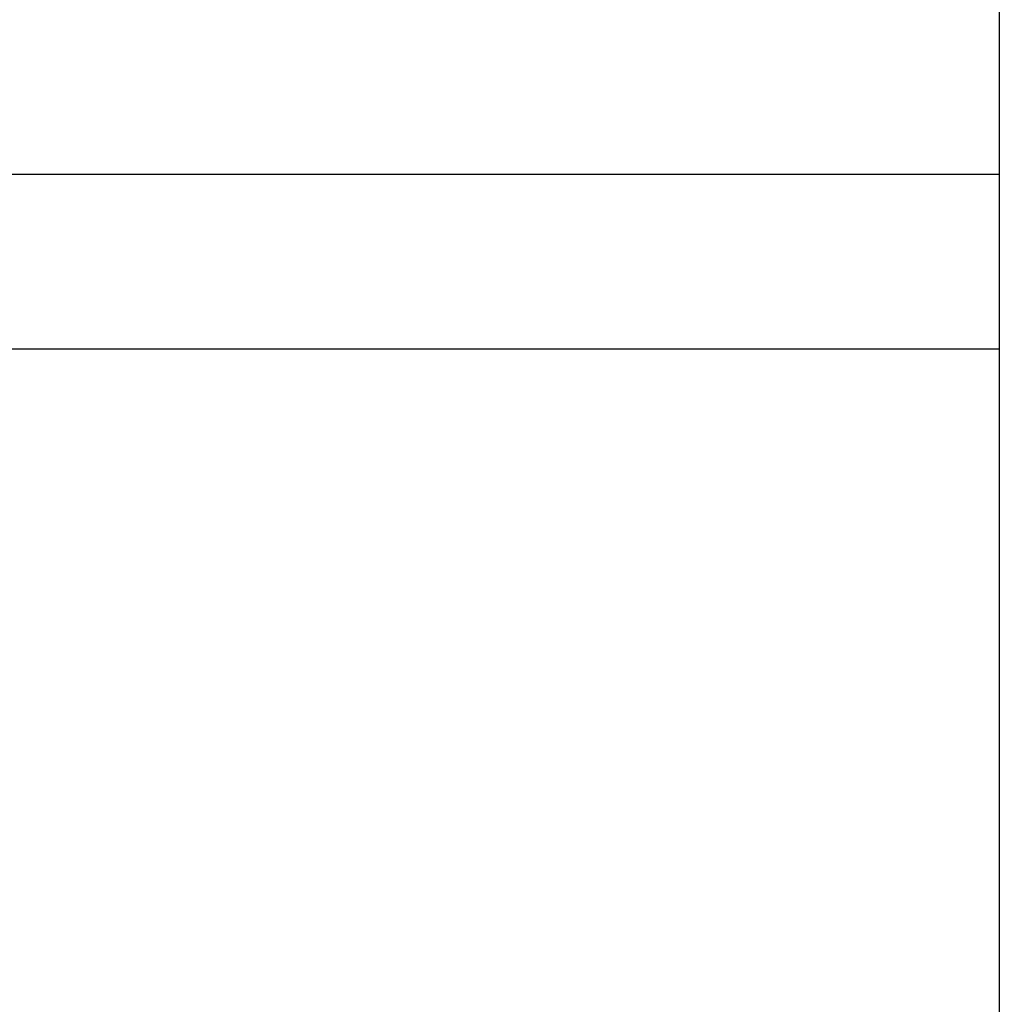
# Model space of a CAD drawing. Extents: x -45.4 to 45.4, y -22.4 to 22.4.
# Drawn here: x -14.5 to -13.6, y -8.5 to -7.6 of the extents above; entities that cross this region are included whole.
import ezdxf

# ---------------------------------------------------------------- set-up
doc = ezdxf.new("R2010")
doc.units = 0
doc.layers.get('0').update_dxf_attribs({"linetype": 'CONTINUOUS'})

msp = doc.modelspace()

# ---------------------------------------------------------------- linework, layer by layer
at = {"color": 0}
for points in [[(-13.6, -1.034), (-13.6, -11.5641)], [(-13.6, -1.034), (-13.6, -11.5641)], [(-13.6, -1.034), (-13.6, -11.5641)], [(-13.6, -1.034), (-13.6, -11.5641)], [(-13.6, -1.034), (-13.6, -11.5641)], [(-13.6, -1.034), (-13.6, -11.5641)], [(-13.6, -1.034), (-13.6, -11.5641)], [(-13.6, -1.034), (-13.6, -11.5641)], [(-13.6, -1.034), (-13.6, -11.5641)], [(-13.6, -1.034), (-13.6, -11.5641)], [(-13.6, -1.034), (-13.6, -11.5641)], [(-13.6, -1.034), (-13.6, -11.5641)], [(-13.6, -1.034), (-13.6, -11.5641)], [(-13.6, -1.034), (-13.6, -11.5641)], [(-13.6, -1.034), (-13.6, -11.5641)], [(-13.6, -1.034), (-13.6, -11.5641)], [(-13.6, -1.034), (-13.6, -11.5641)], [(-13.6, -1.034), (-13.6, -11.5641)], [(-13.6, -1.034), (-13.6, -11.5641)], [(-13.6, -1.034), (-13.6, -11.5641)], [(-13.6, -1.034), (-13.6, -11.5641)], [(-13.6, -7.7481), (-15.1409, -7.7481)], [(-13.6, -7.7481), (-15.1409, -7.7481)], [(-13.6, -7.7481), (-15.1409, -7.7481)], [(-13.6, -7.7481), (-15.1409, -7.7481)], [(-13.6, -7.7481), (-15.1409, -7.7481)], [(-13.6, -7.7481), (-15.1409, -7.7481)], [(-13.6, -7.7481), (-15.1409, -7.7481)], [(-13.6, -7.7481), (-15.1409, -7.7481)], [(-13.6, -7.7481), (-15.1409, -7.7481)], [(-13.6, -7.7481), (-15.1409, -7.7481)], [(-13.6, -7.7481), (-15.1409, -7.7481)], [(-13.6, -7.7481), (-15.1409, -7.7481)], [(-13.6, -7.7481), (-15.1409, -7.7481)], [(-13.6, -7.7481), (-15.1409, -7.7481)], [(-13.6, -7.7481), (-15.1409, -7.7481)], [(-13.6, -7.7481), (-15.1409, -7.7481)], [(-13.6, -7.7481), (-15.1409, -7.7481)], [(-13.6, -7.7481), (-15.1409, -7.7481)], [(-13.6, -7.7481), (-15.1409, -7.7481)], [(-13.6, -7.7481), (-15.1409, -7.7481)], [(-13.6, -7.7481), (-15.1409, -7.7481)], [(-13.6, -7.7481), (-13.6, -7.7481)], [(-15.1409, -7.9081), (-13.6, -7.9081)], [(-15.1409, -7.9081), (-13.6, -7.9081)], [(-15.1409, -7.9081), (-13.6, -7.9081)], [(-15.1409, -7.9081), (-13.6, -7.9081)], [(-15.1409, -7.9081), (-13.6, -7.9081)], [(-15.1409, -7.9081), (-13.6, -7.9081)], [(-15.1409, -7.9081), (-13.6, -7.9081)], [(-15.1409, -7.9081), (-13.6, -7.9081)], [(-15.1409, -7.9081), (-13.6, -7.9081)], [(-15.1409, -7.9081), (-13.6, -7.9081)], [(-15.1409, -7.9081), (-13.6, -7.9081)], [(-15.1409, -7.9081), (-13.6, -7.9081)], [(-15.1409, -7.9081), (-13.6, -7.9081)], [(-15.1409, -7.9081), (-13.6, -7.9081)], [(-15.1409, -7.9081), (-13.6, -7.9081)], [(-15.1409, -7.9081), (-13.6, -7.9081)], [(-15.1409, -7.9081), (-13.6, -7.9081)], [(-15.1409, -7.9081), (-13.6, -7.9081)], [(-15.1409, -7.9081), (-13.6, -7.9081)], [(-15.1409, -7.9081), (-13.6, -7.9081)], [(-15.1409, -7.9081), (-13.6, -7.9081)], [(-13.6, -7.9081), (-13.6, -7.9081)]]:
    msp.add_lwpolyline(points, dxfattribs=at)

doc.saveas('drawing.dxf')
